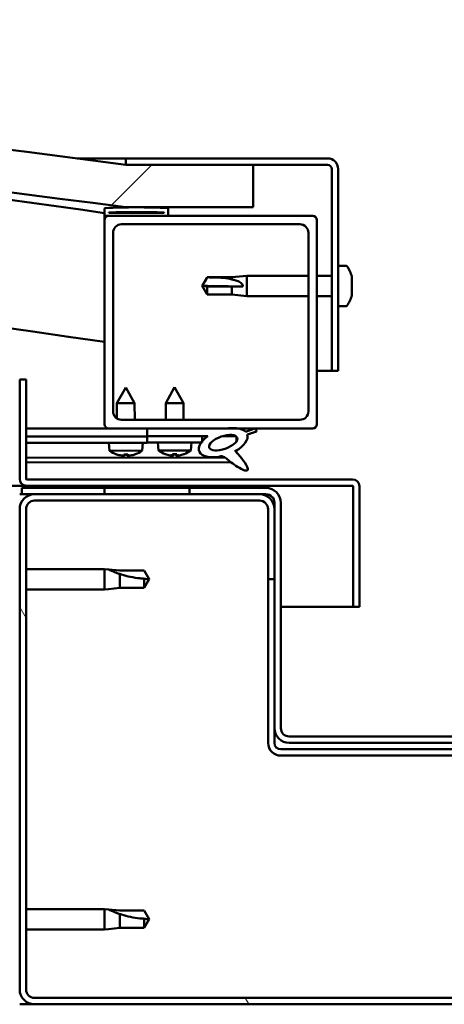
# Model space of a CAD drawing. Units: millimetres. Extents: x -6096 to 24410, y 3077 to 8837.
# Drawn here: x -4783 to -4683, y 7398 to 7630 of the extents above; entities that cross this region are included whole.
import ezdxf

# ---------------------------------------------------------------- set-up
doc = ezdxf.new("R2010")
doc.units = ezdxf.units.MM
doc.header["$LTSCALE"] = 25
doc.layers.add('Hatch (ISO)', color=7, linetype='Continuous', lineweight=18)
doc.layers.add('Visible (ISO)', color=7, linetype='Continuous', lineweight=50)
pattern_1 = [(120.0002, (0, 0), (-68.74064, -39.6877), [])]
pattern_2 = [(135.0002, (0, 0), (-56.1264, -56.1268), [])]
pattern_3 = [(45, (0, 0), (-56.1266, 56.1266), [])]

msp = doc.modelspace()

# ---------------------------------------------------------------- hatches: boundary and pattern name
at = {"layer": 'Hatch (ISO)'}
h = msp.add_hatch(dxfattribs=at)
h.set_pattern_fill('ANSI31', color=256, scale=635, style=0)
h.set_pattern_definition(pattern_3)
edge = h.paths.add_edge_path()
edge.add_line((-4758.43, 7585.54), (-4728.43, 7585.54))
edge.add_line((-4728.43, 7585.54), (-4728.43, 7595.54))
edge.add_line((-4728.43, 7595.54), (-4758.43, 7595.54))
edge.add_ellipse((-5258.43, 3824.16), major_axis=(500, 3771.38), ratio=1, start_angle=0, end_angle=15.10418)
edge.add_line((-5758.43, 7595.54), (-5788.43, 7595.54))
edge.add_line((-5788.43, 7595.54), (-5788.43, 7585.54))
edge.add_line((-5788.43, 7585.54), (-5758.43, 7585.54))
edge.add_ellipse((-5258.43, 3814.16), major_axis=(-500, 3771.38), ratio=1, start_angle=344.89582, end_angle=360, ccw=False)
h = msp.add_hatch(dxfattribs=at)
h.set_pattern_fill('ANSI31', color=256, scale=635, angle=-15, style=0)
h.set_pattern_definition([(30, (0, 0), (-39.6875, 68.74075), [])])
edge = h.paths.add_edge_path()
edge.add_line((-4710.93, 7597.04), (-4758.43, 7597.04))
edge.add_line((-4758.43, 7597.04), (-4758.43, 7595.54))
edge.add_line((-4758.43, 7595.54), (-4728.43, 7595.54))
edge.add_line((-4728.43, 7595.54), (-4710.93, 7595.54))
edge.add_ellipse((-4710.93, 7594.54), major_axis=(0, 1), ratio=1, start_angle=270, end_angle=360, ccw=False)
edge.add_line((-4709.93, 7594.54), (-4709.93, 7547.04))
edge.add_line((-4709.93, 7547.04), (-4708.43, 7547.04))
edge.add_line((-4708.43, 7547.04), (-4708.43, 7594.54))
edge.add_ellipse((-4710.93, 7594.54), major_axis=(2.5, 0), ratio=1, start_angle=0, end_angle=90)
h = msp.add_hatch(dxfattribs=at)
h.set_pattern_fill('ANSI31', color=256, scale=635, angle=90.0002, style=0)
h.set_pattern_definition(pattern_2)
edge = h.paths.add_edge_path()
edge.add_line((-4763.33, 7583.54), (-4762.43, 7583.54))
edge.add_line((-4762.43, 7583.54), (-4748.53, 7583.54))
edge.add_ellipse((-4748.53, 7583.64), major_axis=(0, -0.1), ratio=1, start_angle=0, end_angle=90)
edge.add_line((-4748.43, 7583.64), (-4748.43, 7585.24))
edge.add_ellipse((-4748.53, 7585.24), major_axis=(0.1, 0), ratio=1, start_angle=0, end_angle=86.9836)
edge.add_ellipse((-4755.93, 7444.81), major_axis=(7.41, 140.53), ratio=1, start_angle=0, end_angle=6.0328)
edge.add_ellipse((-4763.33, 7585.24), major_axis=(-0.0053, 0.0999), ratio=1, start_angle=0, end_angle=86.9836)
edge.add_line((-4763.43, 7585.24), (-4763.43, 7583.64))
edge.add_ellipse((-4763.33, 7583.64), major_axis=(-0.1, 0), ratio=1, start_angle=0, end_angle=90)
edge = h.paths.add_edge_path(flags=0)
edge.add_line((-4762.43, 7584.22), (-4762.43, 7584.32))
edge.add_ellipse((-4755.93, 7373.12), major_axis=(-6.5, 211.2), ratio=1, start_angle=356.4744, end_angle=360, ccw=False)
edge.add_line((-4749.43, 7584.32), (-4749.43, 7584.22))
edge.add_line((-4749.43, 7584.22), (-4762.43, 7584.22))
edge = h.paths.add_edge_path()
edge.add_ellipse((-5760.93, 7444.81), major_axis=(7.41, 140.53), ratio=1, start_angle=0, end_angle=6.0328)
edge.add_ellipse((-5768.33, 7585.24), major_axis=(-0.0053, 0.0999), ratio=1, start_angle=0, end_angle=86.9836)
edge.add_line((-5768.43, 7585.24), (-5768.43, 7583.64))
edge.add_ellipse((-5768.33, 7583.64), major_axis=(-0.1, 0), ratio=1, start_angle=0, end_angle=90)
edge.add_line((-5768.33, 7583.54), (-5754.43, 7583.54))
edge.add_line((-5754.43, 7583.54), (-5753.53, 7583.54))
edge.add_ellipse((-5753.53, 7583.64), major_axis=(0, -0.1), ratio=1, start_angle=0, end_angle=90)
edge.add_line((-5753.43, 7583.64), (-5753.43, 7585.24))
edge.add_ellipse((-5753.53, 7585.24), major_axis=(0.1, 0), ratio=1, start_angle=0, end_angle=86.9836)
edge = h.paths.add_edge_path(flags=0)
edge.add_ellipse((-5760.93, 7373.12), major_axis=(-6.5, 211.2), ratio=1, start_angle=356.4744, end_angle=360)
edge.add_line((-5767.43, 7584.32), (-5767.43, 7584.22))
edge.add_line((-5767.43, 7584.22), (-5754.43, 7584.22))
edge.add_line((-5754.43, 7584.22), (-5754.43, 7584.32))
h = msp.add_hatch(dxfattribs=at)
h.set_pattern_fill('ANSI31', color=256, scale=635, style=0)
h.set_pattern_definition(pattern_3)
edge = h.paths.add_edge_path()
edge.add_line((-4762.43, 7533.54), (-4753.43, 7533.54))
edge.add_line((-4753.43, 7533.54), (-4734.21, 7533.54))
edge.add_line((-4734.21, 7533.54), (-4732.05, 7533.54))
edge.add_line((-4732.05, 7533.54), (-4714.43, 7533.54))
edge.add_ellipse((-4714.43, 7534.54), major_axis=(0, -1), ratio=1, start_angle=0, end_angle=90)
edge.add_line((-4713.43, 7534.54), (-4713.43, 7582.54))
edge.add_ellipse((-4714.43, 7582.54), major_axis=(1, 0), ratio=1, start_angle=0, end_angle=90)
edge.add_line((-4714.43, 7583.54), (-4748.53, 7583.54))
edge.add_line((-4748.53, 7583.54), (-4762.43, 7583.54))
edge.add_ellipse((-4762.43, 7582.54), major_axis=(0, 1), ratio=1, start_angle=0, end_angle=90)
edge.add_line((-4763.43, 7582.54), (-4763.43, 7534.54))
edge.add_ellipse((-4762.43, 7534.54), major_axis=(-1, 0), ratio=1, start_angle=0, end_angle=90)
edge = h.paths.add_edge_path(flags=0)
edge.add_line((-4759.43, 7581.54), (-4717.43, 7581.54))
edge.add_ellipse((-4717.43, 7579.54), major_axis=(0, 2), ratio=1, start_angle=270, end_angle=360, ccw=False)
edge.add_line((-4715.43, 7579.54), (-4715.43, 7537.54))
edge.add_ellipse((-4717.43, 7537.54), major_axis=(2, 0), ratio=1, start_angle=270, end_angle=360, ccw=False)
edge.add_line((-4717.43, 7535.54), (-4759.43, 7535.54))
edge.add_ellipse((-4759.43, 7537.54), major_axis=(0, -2), ratio=1, start_angle=270, end_angle=360, ccw=False)
edge.add_line((-4761.43, 7537.54), (-4761.43, 7579.54))
edge.add_ellipse((-4759.43, 7579.54), major_axis=(-2, 0), ratio=1, start_angle=270, end_angle=360, ccw=False)
h = msp.add_hatch(dxfattribs=at)
h.set_pattern_fill('ANSI31', color=256, scale=635, angle=75.0002, style=0)
h.set_pattern_definition(pattern_1)
edge = h.paths.add_edge_path()
edge.add_line((-4753.43, 7533.54), (-4753.43, 7531.69))
edge.add_line((-4753.43, 7531.69), (-4740.43, 7531.69))
edge.add_line((-4740.43, 7531.69), (-4739.11, 7531.69))
edge.add_ellipse((-4735.5, 7530.17), major_axis=(-5.67, -1.96), ratio=0.5, start_angle=299.1758, end_angle=319.2019)
edge.add_ellipse((-4735.5, 7530.17), major_axis=(-5.67, -1.96), ratio=0.5, start_angle=319.2019, end_angle=325.0254)
edge.add_ellipse((-4735.5, 7530.17), major_axis=(-5.67, -1.96), ratio=0.5, start_angle=325.0254, end_angle=429.9519)
edge.add_spline(control_points=[(-4736.52, 7526.83), (-4736.34, 7526.92), (-4736.18, 7526.98), (-4735.89, 7527.01), (-4735.76, 7526.99), (-4735.36, 7526.87), (-4735.08, 7526.69), (-4734.11, 7525.94), (-4733.21, 7525.16), (-4731.53, 7524.11), (-4731.02, 7523.86), (-4730.48, 7523.67), (-4730.3, 7523.62), (-4730.07, 7523.61), (-4730, 7523.61), (-4729.9, 7523.63), (-4729.86, 7523.64), (-4729.8, 7523.68), (-4729.78, 7523.7), (-4729.73, 7523.76), (-4729.72, 7523.79), (-4729.7, 7523.89), (-4729.7, 7523.95), (-4729.72, 7524.16), (-4729.79, 7524.35), (-4730.13, 7525.1), (-4730.69, 7525.86), (-4731.74, 7527.19), (-4732.33, 7527.86), (-4732.62, 7528.2), (-4732.66, 7528.25), (-4732.68, 7528.28), (-4732.68, 7528.29), (-4732.68, 7528.29), (-4732.68, 7528.29), (-4732.68, 7528.3), (-4732.68, 7528.3), (-4732.68, 7528.3), (-4732.68, 7528.3), (-4732.68, 7528.3), (-4732.68, 7528.3), (-4732.68, 7528.3), (-4732.68, 7528.3), (-4732.68, 7528.3), (-4732.68, 7528.3), (-4732.68, 7528.3), (-4732.68, 7528.3), (-4732.67, 7528.29), (-4732.66, 7528.29), (-4732.63, 7528.26), (-4732.59, 7528.23), (-4732.57, 7528.21)], knot_values=[-0.539993, -0.539993, -0.539993, -0.539993, -0.50918, -0.50918, -0.482379, -0.482379, -0.427255, -0.427255, -0.331407, -0.331407, -0.278306, -0.278306, -0.257629, -0.257629, -0.249009, -0.249009, -0.243975, -0.243975, -0.239749, -0.239749, -0.23493, -0.23493, -0.22737, -0.22737, -0.207049, -0.207049, -0.134011, -0.134011, -0.040757, -0.040757, -0.023088, -0.023088, -0.019316, -0.019316, -0.018103, -0.018103, -0.01761, -0.01761, -0.017331, -0.017331, -0.017101, -0.017101, -0.01684, -0.01684, -0.016433, -0.016433, -0.015391, -0.015391, -0.010917, -0.010917, 0, 0, 0, 0], degree=3, periodic=0)
edge.add_ellipse((-4735.5, 7530.17), major_axis=(-5.67, -1.96), ratio=0.5, start_angle=110.7942, end_angle=179.3318)
edge.add_line((-4729.81, 7532.09), (-4727.67, 7532.83))
edge.add_spline(control_points=[(-4727.67, 7532.83), (-4727.66, 7532.9), (-4727.67, 7532.96), (-4727.71, 7533.09), (-4727.74, 7533.15), (-4727.86, 7533.31), (-4727.97, 7533.4), (-4728.08, 7533.47)], knot_values=[-0.079683, -0.079683, -0.079683, -0.079683, -0.060015, -0.060015, -0.039808, -0.039808, 0, 0, 0, 0], degree=3, periodic=0)
edge.add_line((-4728.08, 7533.47), (-4730.23, 7532.75))
edge.add_ellipse((-4735.5, 7530.17), major_axis=(-5.67, -1.96), ratio=0.5, start_angle=194.0585, end_angle=223.4724)
edge.add_ellipse((-4735.5, 7530.17), major_axis=(-5.67, -1.96), ratio=0.5, start_angle=223.4724, end_angle=247.3218)
edge.add_line((-4734.21, 7533.54), (-4753.43, 7533.54))
edge = h.paths.add_edge_path(flags=0)
edge.add_ellipse((-4735.5, 7530.17), major_axis=(3.31, 1.14), ratio=0.428571, start_angle=0, end_angle=360)
h = msp.add_hatch(dxfattribs=at)
h.set_pattern_fill('ANSI31', color=256, scale=635, angle=105.0002, style=0)
h.set_pattern_definition([(150.0002, (0, 0), (-39.6872, -68.74094), [])])
h.paths.add_polyline_path([(-4753.43, 7531.69), (-4753.43, 7530.19), (-4740.7, 7530.19), (-4740.43, 7530.19), (-4740.43, 7530.54), (-4740.43, 7531.69)])
h = msp.add_hatch(dxfattribs=at)
h.set_pattern_fill('ANSI31', color=256, scale=635, angle=15, style=0)
h.set_pattern_definition([(60, (0, 0), (-68.74075, 39.6875), [])])
h.paths.add_polyline_path([(-5753.43, 7518.04), (-5753.43, 7520.04), (-5773.43, 7520.04), (-5773.43, 7518.04)])
h.paths.add_polyline_path([(-4743.43, 7518.04), (-4743.43, 7519.54), (-4743.43, 7520.04), (-4763.43, 7520.04), (-4763.43, 7519.54), (-4763.43, 7518.04)])
h = msp.add_hatch(dxfattribs=at)
h.set_pattern_fill('ANSI31', color=256, scale=635, angle=90.0002, style=0)
h.set_pattern_definition(pattern_2)
edge = h.paths.add_edge_path()
edge.add_ellipse((-4725.43, 7516.04), major_axis=(0, 2), ratio=1, start_angle=270, end_angle=360)
edge.add_line((-4725.43, 7518.04), (-4726.93, 7518.04))
edge.add_line((-4726.93, 7518.04), (-4743.43, 7518.04))
edge.add_line((-4743.43, 7518.04), (-4763.43, 7518.04))
edge.add_line((-4763.43, 7518.04), (-4779.93, 7518.04))
edge.add_line((-4779.93, 7518.04), (-4782.93, 7518.04))
edge.add_line((-4782.93, 7518.04), (-4782.93, 7519.54))
edge.add_line((-4782.93, 7519.54), (-4763.43, 7519.54))
edge.add_line((-4763.43, 7519.54), (-4743.43, 7519.54))
edge.add_line((-4743.43, 7519.54), (-4725.43, 7519.54))
edge.add_ellipse((-4725.43, 7516.04), major_axis=(3.5, 0), ratio=1, start_angle=0, end_angle=90, ccw=False)
edge.add_line((-4721.93, 7516.04), (-4721.93, 7463.04))
edge.add_ellipse((-4719.93, 7463.04), major_axis=(0, -2), ratio=1, start_angle=270, end_angle=360)
edge.add_line((-4719.93, 7461.04), (-4646.93, 7461.04))
edge.add_ellipse((-4646.93, 7463.04), major_axis=(2, 0), ratio=1, start_angle=270, end_angle=360)
edge.add_line((-4644.93, 7463.04), (-4644.93, 7516.04))
edge.add_ellipse((-4641.43, 7516.04), major_axis=(0, 3.5), ratio=1, start_angle=0, end_angle=90, ccw=False)
edge.add_line((-4641.43, 7519.54), (-4623.43, 7519.54))
edge.add_line((-4623.43, 7519.54), (-4603.43, 7519.54))
edge.add_line((-4603.43, 7519.54), (-4583.93, 7519.54))
edge.add_line((-4583.93, 7519.54), (-4583.93, 7518.04))
edge.add_line((-4583.93, 7518.04), (-4586.93, 7518.04))
edge.add_line((-4586.93, 7518.04), (-4603.43, 7518.04))
edge.add_line((-4603.43, 7518.04), (-4623.43, 7518.04))
edge.add_line((-4623.43, 7518.04), (-4639.93, 7518.04))
edge.add_line((-4639.93, 7518.04), (-4641.43, 7518.04))
edge.add_ellipse((-4641.43, 7516.04), major_axis=(-2, 0), ratio=1, start_angle=270, end_angle=360)
edge.add_line((-4643.43, 7516.04), (-4643.43, 7514.54))
edge.add_line((-4643.43, 7514.54), (-4643.43, 7498.04))
edge.add_line((-4643.43, 7498.04), (-4643.43, 7463.04))
edge.add_ellipse((-4646.93, 7463.04), major_axis=(0, -3.5), ratio=1, start_angle=0, end_angle=90, ccw=False)
edge.add_line((-4646.93, 7459.54), (-4719.93, 7459.54))
edge.add_ellipse((-4719.93, 7463.04), major_axis=(-3.5, 0), ratio=1, start_angle=0, end_angle=90, ccw=False)
edge.add_line((-4723.43, 7463.04), (-4723.43, 7498.04))
edge.add_line((-4723.43, 7498.04), (-4723.43, 7514.54))
edge.add_line((-4723.43, 7514.54), (-4723.43, 7516.04))
h = msp.add_hatch(dxfattribs=at)
h.set_pattern_fill('ANSI31', color=256, scale=635, angle=75.0002, style=0)
h.set_pattern_definition(pattern_1)
edge = h.paths.add_edge_path()
edge.add_ellipse((-4779.93, 7401.54), major_axis=(-3.5, 0), ratio=1, start_angle=0, end_angle=90)
edge.add_line((-4779.93, 7398.04), (-4586.93, 7398.04))
edge.add_ellipse((-4586.93, 7401.54), major_axis=(0, -3.5), ratio=1, start_angle=0, end_angle=90)
edge.add_line((-4583.43, 7401.54), (-4583.43, 7514.54))
edge.add_ellipse((-4586.93, 7514.54), major_axis=(3.5, 0), ratio=1, start_angle=0, end_angle=90)
edge.add_line((-4586.93, 7518.04), (-4603.43, 7518.04))
edge.add_line((-4603.43, 7518.04), (-4623.43, 7518.04))
edge.add_line((-4623.43, 7518.04), (-4639.93, 7518.04))
edge.add_ellipse((-4639.93, 7514.54), major_axis=(0, 3.5), ratio=1, start_angle=0, end_angle=90)
edge.add_line((-4643.43, 7514.54), (-4643.43, 7498.04))
edge.add_line((-4643.43, 7498.04), (-4641.93, 7498.04))
edge.add_line((-4641.93, 7498.04), (-4641.93, 7514.54))
edge.add_ellipse((-4639.93, 7514.54), major_axis=(-2, 0), ratio=1, start_angle=270, end_angle=360, ccw=False)
edge.add_line((-4639.93, 7516.54), (-4586.93, 7516.54))
edge.add_ellipse((-4586.93, 7514.54), major_axis=(0, 2), ratio=1, start_angle=270, end_angle=360, ccw=False)
edge.add_line((-4584.93, 7514.54), (-4584.93, 7401.54))
edge.add_ellipse((-4586.93, 7401.54), major_axis=(2, 0), ratio=1, start_angle=270, end_angle=360, ccw=False)
edge.add_line((-4586.93, 7399.54), (-4779.93, 7399.54))
edge.add_ellipse((-4779.93, 7401.54), major_axis=(0, -2), ratio=1, start_angle=270, end_angle=360, ccw=False)
edge.add_line((-4781.93, 7401.54), (-4781.93, 7514.54))
edge.add_ellipse((-4779.93, 7514.54), major_axis=(-2, 0), ratio=1, start_angle=270, end_angle=360, ccw=False)
edge.add_line((-4779.93, 7516.54), (-4726.93, 7516.54))
edge.add_ellipse((-4726.93, 7514.54), major_axis=(0, 2), ratio=1, start_angle=270, end_angle=360, ccw=False)
edge.add_line((-4724.93, 7514.54), (-4724.93, 7498.04))
edge.add_line((-4724.93, 7498.04), (-4723.43, 7498.04))
edge.add_line((-4723.43, 7498.04), (-4723.43, 7514.54))
edge.add_ellipse((-4726.93, 7514.54), major_axis=(3.5, 0), ratio=1, start_angle=0, end_angle=90)
edge.add_line((-4726.93, 7518.04), (-4743.43, 7518.04))
edge.add_line((-4743.43, 7518.04), (-4763.43, 7518.04))
edge.add_line((-4763.43, 7518.04), (-4779.93, 7518.04))
edge.add_ellipse((-4779.93, 7514.54), major_axis=(0, 3.5), ratio=1, start_angle=0, end_angle=90)
edge.add_line((-4783.43, 7514.54), (-4783.43, 7401.54))

# ---------------------------------------------------------------- linework, layer by layer
at = {"layer": 'Visible (ISO)'}
for p, q in [((-4769.88, 7597.04), (-4758.43, 7597.04)), ((-4710.93, 7597.04), (-4758.43, 7597.04)), ((-4758.43, 7597.04), (-4758.43, 7595.54)), ((-4758.43, 7595.54), (-4710.93, 7595.54)), ((-4728.43, 7595.54), (-4758.43, 7595.54)), ((-4728.43, 7585.54), (-4728.43, 7595.54)), ((-4709.93, 7594.54), (-4709.93, 7547.04)), ((-4708.43, 7547.04), (-4708.43, 7594.54)), ((-4763.43, 7585.24), (-4763.43, 7583.64)), ((-4762.43, 7584.22), (-4762.43, 7584.32)), ((-4749.43, 7584.32), (-4762.43, 7584.32)), ((-4749.43, 7584.22), (-4762.43, 7584.22)), ((-4758.43, 7585.54), (-4728.43, 7585.54)), ((-4749.43, 7584.32), (-4749.43, 7584.22)), ((-4748.43, 7583.64), (-4748.43, 7585.24)), ((-4763.43, 7582.54), (-4763.43, 7583.64)), ((-4763.33, 7583.54), (-4763.43, 7583.54)), ((-4763.43, 7582.54), (-4763.43, 7534.54)), ((-4763.33, 7583.54), (-4748.53, 7583.54)), ((-4714.43, 7583.54), (-4762.43, 7583.54)), ((-4713.43, 7534.54), (-4713.43, 7582.54)), ((-4761.43, 7537.54), (-4761.43, 7579.54)), ((-4759.43, 7581.54), (-4717.43, 7581.54)), ((-4715.43, 7579.54), (-4715.43, 7537.54)), ((-4706.54, 7571.79), (-4708.43, 7571.79)), ((-4740.43, 7567.04), (-4739.24, 7569.09)), ((-4739.24, 7569.09), (-4739.24, 7569.07)), ((-4733.5, 7569.09), (-4739.24, 7569.09)), ((-4733.5, 7569.09), (-4729.93, 7569.44)), ((-4733.5, 7569.09), (-4733.5, 7568.58)), ((-4729.93, 7569.44), (-4729.93, 7564.64)), ((-4715.43, 7569.44), (-4729.93, 7569.44)), ((-4709.93, 7569.44), (-4713.43, 7569.44)), ((-4705.19, 7569.24), (-4705.19, 7568.98)), ((-4705.19, 7568.86), (-4705.19, 7568.98)), ((-4705.19, 7568.86), (-4705.19, 7568.74)), ((-4705.19, 7568.74), (-4705.19, 7567.11)), ((-4739.24, 7566.9), (-4740.43, 7567.04)), ((-4740.43, 7567.04), (-4739.24, 7564.99)), ((-4733.5, 7566.9), (-4739.24, 7566.9)), ((-4739.24, 7566.9), (-4739.24, 7564.99)), ((-4730.85, 7566.89), (-4733.5, 7566.9)), ((-4733.5, 7566.9), (-4733.5, 7564.99)), ((-4705.19, 7566.72), (-4705.19, 7566.97)), ((-4705.19, 7566.72), (-4705.19, 7566.68)), ((-4705.19, 7566.68), (-4705.19, 7565.16)), ((-4733.5, 7564.99), (-4739.24, 7564.99)), ((-4733.5, 7564.99), (-4729.93, 7564.64)), ((-4715.43, 7564.64), (-4729.93, 7564.64)), ((-4709.93, 7564.64), (-4713.43, 7564.64)), ((-4705.19, 7565.16), (-4705.19, 7565.14)), ((-4705.19, 7564.97), (-4705.19, 7565.14)), ((-4705.19, 7564.97), (-4705.19, 7564.83)), ((-4706.54, 7562.29), (-4708.43, 7562.29)), ((-4709.93, 7547.04), (-4713.43, 7547.04)), ((-4709.93, 7547.04), (-4708.43, 7547.04)), ((-4781.93, 7545.04), (-4783.43, 7545.04)), ((-4783.43, 7545.04), (-4783.43, 7521.64)), ((-4781.93, 7521.64), (-4781.93, 7545.04)), ((-4758.45, 7543.14), (-4760.55, 7539.43)), ((-4758.45, 7543.14), (-4756.35, 7539.44)), ((-4746.93, 7543.19), (-4749.03, 7539.49)), ((-4746.93, 7543.19), (-4744.83, 7539.49)), ((-4756.35, 7539.44), (-4760.55, 7539.43)), ((-4760.54, 7535.87), (-4760.55, 7539.43)), ((-4756.34, 7535.54), (-4756.35, 7539.44)), ((-4744.83, 7539.49), (-4749.03, 7539.49)), ((-4749.03, 7535.54), (-4749.03, 7539.49)), ((-4744.83, 7535.54), (-4744.83, 7539.49)), ((-4717.43, 7535.54), (-4759.43, 7535.54)), ((-4762.43, 7533.54), (-4781.93, 7533.54)), ((-4781.93, 7533.51), (-4770.7, 7533.54)), ((-4781.93, 7533.44), (-4753.43, 7533.5)), ((-4762.43, 7533.54), (-4714.43, 7533.54)), ((-4760.53, 7533.48), (-4760.54, 7533.54)), ((-4756.34, 7533.49), (-4756.34, 7533.54)), ((-4753.43, 7533.54), (-4753.43, 7531.69)), ((-4734.21, 7533.54), (-4753.43, 7533.54)), ((-4728.08, 7533.47), (-4730.23, 7532.75)), ((-4781.93, 7531.59), (-4753.43, 7531.65)), ((-4781.93, 7531.59), (-4753.43, 7531.65)), ((-4753.43, 7531.69), (-4739.11, 7531.69)), ((-4753.43, 7531.69), (-4753.43, 7530.19)), ((-4740.43, 7531.69), (-4753.43, 7531.69)), ((-4753.43, 7531.65), (-4753.43, 7530.15)), ((-4740.43, 7530.19), (-4740.43, 7531.69)), ((-4740.43, 7531.67), (-4739.13, 7531.67)), ((-4735.68, 7531.68), (-4732.5, 7531.69)), ((-4732.36, 7531.58), (-4732.36, 7530.48)), ((-4729.81, 7532.09), (-4727.67, 7532.83)), ((-4781.93, 7530.09), (-4753.43, 7530.15)), ((-4762.26, 7528.28), (-4762.43, 7530.13)), ((-4754.59, 7528.3), (-4754.43, 7530.15)), ((-4753.43, 7530.19), (-4740.43, 7530.19)), ((-4750.77, 7528.34), (-4750.93, 7530.19)), ((-4743.09, 7528.34), (-4742.93, 7530.19)), ((-4781.93, 7526.62), (-4735.14, 7526.71)), ((-4754.59, 7528.3), (-4762.26, 7528.28)), ((-4760.56, 7527.41), (-4760.55, 7527.41)), ((-4759.13, 7527.1), (-4759.13, 7527.12)), ((-4758.9, 7527.41), (-4757.95, 7527.41)), ((-4758.73, 7527.12), (-4758.7, 7527.41)), ((-4758.12, 7527.12), (-4758.15, 7527.41)), ((-4757.71, 7527.11), (-4757.71, 7527.13)), ((-4756.3, 7527.42), (-4756.28, 7527.42)), ((-4743.09, 7528.34), (-4750.77, 7528.34)), ((-4749.07, 7527.46), (-4749.05, 7527.46)), ((-4747.64, 7527.15), (-4747.64, 7527.17)), ((-4747.4, 7527.46), (-4746.46, 7527.46)), ((-4747.23, 7527.17), (-4747.21, 7527.46)), ((-4746.63, 7527.17), (-4746.65, 7527.46)), ((-4746.22, 7527.15), (-4746.22, 7527.17)), ((-4744.81, 7527.46), (-4744.79, 7527.46)), ((-4732.35, 7528.33), (-4732.35, 7527.89)), ((-4781.93, 7525.51), (-4733.7, 7525.6)), ((-4705.03, 7521.54), (-4781.83, 7521.54)), ((-4781.83, 7520.04), (-5334.22, 7520.04)), ((-4725.43, 7519.54), (-4782.93, 7519.54)), ((-4782.93, 7519.54), (-4782.93, 7518.04)), ((-4781.83, 7520.04), (-4705.03, 7520.04)), ((-4743.43, 7520.04), (-4763.43, 7520.04)), ((-4763.43, 7520.04), (-4763.43, 7518.04)), ((-4743.43, 7518.04), (-4743.43, 7520.04)), ((-4704.93, 7519.94), (-4704.93, 7491.54)), ((-4703.43, 7520.04), (-4703.43, 7519.94)), ((-4703.43, 7520.04), (-4703.43, 7520.04)), ((-4703.43, 7491.54), (-4703.43, 7519.94)), ((-4782.93, 7518.04), (-4783.43, 7518.04)), ((-4782.93, 7518.04), (-4725.43, 7518.04)), ((-4726.93, 7518.04), (-4779.93, 7518.04)), ((-4763.43, 7518.04), (-4743.43, 7518.04)), ((-4783.43, 7514.54), (-4783.43, 7401.54)), ((-4781.93, 7401.54), (-4781.93, 7514.54)), ((-4779.93, 7516.54), (-4726.93, 7516.54)), ((-4724.93, 7514.54), (-4724.93, 7498.04)), ((-4723.43, 7516.04), (-4723.43, 7463.04)), ((-4723.43, 7498.04), (-4723.43, 7514.54)), ((-4721.93, 7463.04), (-4721.93, 7516.04)), ((-4781.93, 7500.44), (-4763.43, 7500.44)), ((-4763.43, 7495.64), (-4763.43, 7500.44)), ((-4762.5, 7500.35), (-4763.43, 7500.44)), ((-4762.5, 7500.35), (-4759.86, 7500.09)), ((-4759.86, 7500.09), (-4754.11, 7500.09)), ((-4759.86, 7495.99), (-4759.86, 7499.28)), ((-4754.11, 7500.09), (-4752.93, 7498.04)), ((-4762.5, 7495.73), (-4759.86, 7495.99)), ((-4759.86, 7495.99), (-4754.11, 7495.99)), ((-4754.11, 7495.99), (-4754.11, 7498.17)), ((-4754.11, 7495.99), (-4752.93, 7498.04)), ((-4724.93, 7498.04), (-4723.43, 7498.04)), ((-4724.93, 7498.04), (-4724.93, 7459.54)), ((-4781.93, 7495.64), (-4763.43, 7495.64)), ((-4762.5, 7495.73), (-4763.43, 7495.64)), ((-4704.93, 7491.54), (-4721.93, 7491.54)), ((-4704.93, 7491.54), (-4703.43, 7491.54)), ((-4723.43, 7463.04), (-4723.43, 7459.54)), ((-4646.93, 7461.04), (-4719.93, 7461.04)), ((-4719.93, 7459.54), (-4646.93, 7459.54)), ((-4644.93, 7458.04), (-4721.93, 7458.04)), ((-4721.93, 7456.54), (-4644.93, 7456.54)), ((-4781.93, 7420.44), (-4763.43, 7420.44)), ((-4763.43, 7415.64), (-4763.43, 7420.44)), ((-4762.5, 7420.35), (-4763.43, 7420.44)), ((-4762.5, 7420.35), (-4759.86, 7420.09)), ((-4759.86, 7420.09), (-4754.11, 7420.09)), ((-4754.11, 7420.09), (-4752.93, 7418.04)), ((-4759.86, 7415.99), (-4759.86, 7419.28)), ((-4754.11, 7415.99), (-4754.11, 7418.17)), ((-4754.11, 7415.99), (-4752.93, 7418.04)), ((-4781.93, 7415.64), (-4763.43, 7415.64)), ((-4762.5, 7415.73), (-4763.43, 7415.64)), ((-4762.5, 7415.73), (-4759.86, 7415.99)), ((-4759.86, 7415.99), (-4754.11, 7415.99)), ((-4586.93, 7399.54), (-4779.93, 7399.54)), ((-4779.93, 7398.04), (-4783.43, 7398.04)), ((-4779.93, 7398.04), (-4586.93, 7398.04))]:
    msp.add_line(p, q, dxfattribs=at)
for centre, radius, start, end in [((-5258.43, 3824.16), 3804.38, 82.44791, 97.55209), ((-5258.43, 3814.16), 3804.38, 82.44791, 97.55209), ((-5258.43, 4168.73), 3451.13, 81.75354, 84.81546), ((-4710.93, 7594.54), 2.5, 0, 90), ((-4710.93, 7594.54), 1, 0, 90), ((-5258.43, 4168.73), 3421.13, 81.68072, 90.84365), ((-4763.33, 7585.24), 0.1, 93.0164, 180), ((-4755.93, 7444.81), 140.73, 86.9836, 93.0164), ((-4755.93, 7373.12), 211.3, 88.2372, 91.7628), ((-4748.53, 7585.24), 0.1, 0, 86.9836), ((-4763.33, 7583.64), 0.1, 180, 270), ((-4762.43, 7582.54), 1, 90, 180), ((-4748.53, 7583.64), 0.1, 270, 0), ((-4714.43, 7582.54), 1, 0, 90), ((-4759.43, 7579.54), 2, 90, 180), ((-4717.43, 7579.54), 2, 0, 90), ((-4706.54, 7571.59), 0.2, 35.6853, 90), ((-4712.88, 7567.04), 8, 16.0077, 35.6853), ((-4712.88, 7567.04), 8, 324.3147, 343.9923), ((-4706.54, 7562.49), 0.2, 270, 324.3147), ((-4759.43, 7537.54), 2, 180, 270), ((-4717.43, 7537.54), 2, 270, 0), ((-4762.43, 7534.54), 1, 180, 270), ((-4714.43, 7534.54), 1, 270, 0), ((-4758.44, 7533.54), 6.5, 233.9155, 250.2296), ((-4760.56, 7527.61), 0.206, 250.2296, 270.1111), ((-4756.28, 7527.62), 0.206, 270.1111, 289.9927), ((-4758.44, 7533.54), 6.5, 289.9927, 306.3068), ((-4746.93, 7533.59), 6.5, 233.8044, 250.1185), ((-4749.07, 7527.67), 0.206, 250.1185, 270), ((-4744.79, 7527.67), 0.206, 270, 289.8815), ((-4746.93, 7533.59), 6.5, 289.8815, 306.1956), ((-4781.83, 7521.64), 1.6, 180, 270), ((-4781.83, 7521.64), 0.1, 180, 270), ((-4705.03, 7519.94), 1.6, 0, 90), ((-4725.43, 7516.04), 3.5, 0, 90), ((-4705.03, 7519.94), 0.1, 0, 90), ((-4779.93, 7514.54), 3.5, 90, 180), ((-4726.93, 7514.54), 3.5, 0, 90), ((-4725.43, 7516.04), 2, 0, 90), ((-4779.93, 7514.54), 2, 90, 180), ((-4726.93, 7514.54), 2, 0, 90), ((-4719.93, 7463.04), 3.5, 180, 270), ((-4719.93, 7463.04), 2, 180, 270), ((-4721.93, 7459.54), 3, 180, 270), ((-4721.93, 7459.54), 1.5, 180, 270), ((-4779.93, 7401.54), 3.5, 180, 270), ((-4779.93, 7401.54), 2, 180, 270)]:
    msp.add_arc(centre, radius, start, end, dxfattribs=at)
for centre, major_axis, ratio, start_param, end_param in [((-4740.43, 7565.67), (21, 0), 0.064863, 1.097432, 1.570796), ((-4735.5, 7530.17), (-5.67, -1.96), 0.5, 3.386959, 4.31658), ((-4735.5, 7530.17), (-5.67, -1.96), 0.5, 5.221602, 7.504076), ((-4735.5, 7530.17), (-5.67, -1.96), 0.5, 1.933724, 3.129931), ((-4758.52, 7533.5), (-2.83, 5.83), 0.979749, 2.351624, 2.529771), ((-4760.14, 7531.99), (3.84, -4.25), 0.664926, 5.510896, 5.582433), ((-4756.38, 7532), (-3.43, -4.58), 0.554863, 0.162804, 0.234341), ((-4759.39, 7526.78), (-0.224, -0.452), 0.299538, 2.511352, 2.574157), ((-4758, 7533.5), (-0.56, -6.46), 0.180266, 5.951633, 6.12978), ((-4758.87, 7533.5), (0.59, -6.46), 0.180266, 0.153405, 0.331552), ((-4756.72, 7532), (3.82, 4.26), 0.664926, 3.842345, 3.913882), ((-4760.48, 7531.99), (3.45, -4.57), 0.554863, 6.048844, 6.120382), ((-4757.45, 7526.78), (-0.226, 0.451), 0.299538, 0.567435, 0.630241), ((-4758.35, 7533.5), (-2.81, -5.84), 0.979749, 0.611822, 0.789969), ((-4747.01, 7533.55), (-2.82, 5.84), 0.979749, 2.351624, 2.529771), ((-4748.64, 7532.05), (3.83, -4.25), 0.664926, 5.510896, 5.582433), ((-4744.88, 7532.05), (-3.44, -4.58), 0.554863, 0.162804, 0.234341), ((-4747.9, 7526.83), (-0.225, -0.452), 0.299538, 2.511352, 2.574157), ((-4746.49, 7533.55), (-0.57, -6.46), 0.180266, 5.951633, 6.12978), ((-4747.37, 7533.55), (0.57, -6.46), 0.180266, 0.153405, 0.331552), ((-4745.22, 7532.05), (3.83, 4.25), 0.664926, 3.842345, 3.913882), ((-4748.98, 7532.05), (3.44, -4.58), 0.554863, 6.048844, 6.120382), ((-4745.96, 7526.83), (-0.225, 0.452), 0.299538, 0.567435, 0.630241), ((-4746.85, 7533.55), (-2.82, -5.84), 0.979749, 0.611822, 0.789969)]:
    msp.add_ellipse(centre, major_axis=major_axis, ratio=ratio, start_param=start_param, end_param=end_param, dxfattribs=at)
msp.add_ellipse((-4735.5, 7530.17), major_axis=(3.31, 1.14), ratio=0.428571, dxfattribs=at)
for points in [[(-4740.43, 7567.04), (-4740.04, 7567.7), (-4739.65, 7568.38), (-4739.24, 7569.07)], [(-4705.2, 7567.04), (-4705.19, 7567.01), (-4705.19, 7566.99), (-4705.19, 7566.97)], [(-4758.9, 7527.41), (-4758.9, 7527.41), (-4758.9, 7527.42), (-4758.91, 7527.42)], [(-4757.94, 7527.43), (-4757.94, 7527.42), (-4757.95, 7527.41), (-4757.95, 7527.41)], [(-4747.4, 7527.46), (-4747.4, 7527.46), (-4747.41, 7527.47), (-4747.41, 7527.48)], [(-4746.44, 7527.48), (-4746.45, 7527.47), (-4746.45, 7527.46), (-4746.46, 7527.46)], [(-4752.93, 7498.04), (-4753.31, 7498.04), (-4753.71, 7498.08), (-4754.11, 7498.17)], [(-4752.93, 7418.04), (-4753.31, 7418.04), (-4753.71, 7418.08), (-4754.11, 7418.17)]]:
    msp.add_open_spline(points, degree=3, dxfattribs=at)
for points, knots in [([(-4739.24, 7569.07), (-4738.91, 7569.07), (-4738.57, 7569.06), (-4737.49, 7569.04), (-4736.75, 7569.02), (-4735.29, 7568.91), (-4734.59, 7568.83), (-4733.78, 7568.65), (-4733.64, 7568.62), (-4733.5, 7568.58)], [1.0298299, 1.0298299, 1.0298299, 1.0298299, 1.1268672, 1.1268672, 1.3401618, 1.3401618, 1.5534565, 1.5534565, 1.5990374, 1.5990374, 1.5990374, 1.5990374]), ([(-4733.5, 7568.58), (-4733.24, 7568.54), (-4732.99, 7568.49), (-4732.41, 7568.34), (-4732.09, 7568.22), (-4731.51, 7567.92), (-4731.21, 7567.7), (-4730.98, 7567.36), (-4730.94, 7567.27), (-4730.87, 7567.08), (-4730.85, 7566.98), (-4730.85, 7566.89)], [0.9725494, 0.9725494, 0.9725494, 0.9725494, 1.0547969, 1.0547969, 1.1648244, 1.1648244, 1.2623094, 1.2623094, 1.290226, 1.290226, 1.3181426, 1.3181426, 1.3181426, 1.3181426]), ([(-4705.19, 7568.74), (-4705.19, 7568.79), (-4705.2, 7568.83), (-4705.2, 7568.9), (-4705.2, 7568.94), (-4705.2, 7568.97), (-4705.19, 7568.98), (-4705.19, 7568.98)], [0.17438702, 0.17438702, 0.17438702, 0.17438702, 0.18896797, 0.18896797, 0.20586323, 0.20586323, 0.21737851, 0.21737851, 0.21737851, 0.21737851]), ([(-4705.19, 7566.68), (-4705.19, 7566.72), (-4705.2, 7566.77), (-4705.2, 7566.88), (-4705.2, 7566.94), (-4705.2, 7567.03), (-4705.19, 7567.07), (-4705.19, 7567.11)], [0.17438702, 0.17438702, 0.17438702, 0.17438702, 0.18896797, 0.18896797, 0.20586323, 0.20586323, 0.21737852, 0.21737852, 0.21737852, 0.21737852]), ([(-4705.19, 7564.97), (-4705.19, 7564.97), (-4705.2, 7564.98), (-4705.2, 7565.01), (-4705.2, 7565.04), (-4705.2, 7565.1), (-4705.19, 7565.13), (-4705.19, 7565.16)], [0.17438702, 0.17438702, 0.17438702, 0.17438702, 0.18896797, 0.18896797, 0.20586323, 0.20586323, 0.21737852, 0.21737852, 0.21737852, 0.21737852]), ([(-4727.67, 7532.83), (-4727.66, 7532.9), (-4727.67, 7532.96), (-4727.71, 7533.09), (-4727.74, 7533.15), (-4727.86, 7533.31), (-4727.97, 7533.4), (-4728.08, 7533.47)], [-0.07968276, -0.07968276, -0.07968276, -0.07968276, -0.06001539, -0.06001539, -0.03980811, -0.03980811, 0, 0, 0, 0]), ([(-4759.13, 7527.1), (-4759.13, 7527.1), (-4759.13, 7527.1), (-4759.13, 7527.1), (-4759.14, 7527.1), (-4759.17, 7527.09), (-4759.19, 7527.09), (-4759.24, 7527.1), (-4759.28, 7527.1), (-4759.35, 7527.11), (-4759.39, 7527.11), (-4759.44, 7527.12), (-4759.46, 7527.13), (-4759.48, 7527.13)], [0.0217824, 0.0217824, 0.0217824, 0.0217824, 0.02240783, 0.02240783, 0.03336567, 0.03336567, 0.04432351, 0.04432351, 0.05536278, 0.05536278, 0.06640205, 0.06640205, 0.07177154, 0.07177154, 0.07177154, 0.07177154]), ([(-4758.73, 7527.13), (-4758.72, 7527.12), (-4758.72, 7527.12), (-4758.74, 7527.11), (-4758.76, 7527.1), (-4758.8, 7527.1), (-4758.83, 7527.1), (-4758.89, 7527.1), (-4758.93, 7527.1), (-4758.99, 7527.1), (-4759.01, 7527.1), (-4759.03, 7527.1)], [0, 0, 0, 0, 0.01116716, 0.01116716, 0.02233431, 0.02233431, 0.03329353, 0.03329353, 0.04425275, 0.04425275, 0.04996652, 0.04996652, 0.04996652, 0.04996652]), ([(-4757.82, 7527.11), (-4757.82, 7527.11), (-4757.82, 7527.11), (-4757.86, 7527.1), (-4757.9, 7527.1), (-4757.97, 7527.1), (-4758.01, 7527.1), (-4758.06, 7527.1), (-4758.08, 7527.1), (-4758.11, 7527.11), (-4758.12, 7527.12), (-4758.12, 7527.13), (-4758.12, 7527.13), (-4758.12, 7527.13)], [0.02178159, 0.02178159, 0.02178159, 0.02178159, 0.02232447, 0.02232447, 0.03332398, 0.03332398, 0.04432349, 0.04432349, 0.05536276, 0.05536276, 0.06640202, 0.06640202, 0.07177151, 0.07177151, 0.07177151, 0.07177151]), ([(-4757.37, 7527.13), (-4757.4, 7527.13), (-4757.44, 7527.12), (-4757.52, 7527.11), (-4757.56, 7527.11), (-4757.62, 7527.1), (-4757.64, 7527.1), (-4757.69, 7527.1), (-4757.7, 7527.1), (-4757.71, 7527.1), (-4757.71, 7527.1), (-4757.71, 7527.11)], [0, 0, 0, 0, 0.01116716, 0.01116716, 0.02233431, 0.02233431, 0.03329353, 0.03329353, 0.04425275, 0.04425275, 0.04996652, 0.04996652, 0.04996652, 0.04996652]), ([(-4747.64, 7527.15), (-4747.64, 7527.15), (-4747.64, 7527.15), (-4747.64, 7527.15), (-4747.65, 7527.15), (-4747.68, 7527.15), (-4747.7, 7527.15), (-4747.75, 7527.15), (-4747.78, 7527.15), (-4747.85, 7527.16), (-4747.89, 7527.17), (-4747.95, 7527.18), (-4747.97, 7527.18), (-4747.98, 7527.18)], [0.02178159, 0.02178159, 0.02178159, 0.02178159, 0.02232447, 0.02232447, 0.03332398, 0.03332398, 0.04432349, 0.04432349, 0.05536276, 0.05536276, 0.06640202, 0.06640202, 0.07177151, 0.07177151, 0.07177151, 0.07177151]), ([(-4747.24, 7527.18), (-4747.23, 7527.18), (-4747.23, 7527.17), (-4747.25, 7527.16), (-4747.26, 7527.15), (-4747.31, 7527.15), (-4747.33, 7527.15), (-4747.4, 7527.15), (-4747.44, 7527.15), (-4747.49, 7527.15), (-4747.51, 7527.15), (-4747.53, 7527.15)], [0, 0, 0, 0, 0.01116716, 0.01116716, 0.02233431, 0.02233431, 0.03329353, 0.03329353, 0.04425275, 0.04425275, 0.04996652, 0.04996652, 0.04996652, 0.04996652]), ([(-4746.33, 7527.15), (-4746.33, 7527.15), (-4746.33, 7527.15), (-4746.37, 7527.15), (-4746.41, 7527.15), (-4746.48, 7527.15), (-4746.51, 7527.15), (-4746.56, 7527.15), (-4746.59, 7527.15), (-4746.62, 7527.16), (-4746.62, 7527.17), (-4746.63, 7527.18), (-4746.62, 7527.18), (-4746.62, 7527.18)], [0.0217824, 0.0217824, 0.0217824, 0.0217824, 0.02240783, 0.02240783, 0.03336567, 0.03336567, 0.04432351, 0.04432351, 0.05536278, 0.05536278, 0.06640205, 0.06640205, 0.07177154, 0.07177154, 0.07177154, 0.07177154]), ([(-4745.87, 7527.18), (-4745.91, 7527.18), (-4745.95, 7527.17), (-4746.03, 7527.16), (-4746.06, 7527.15), (-4746.12, 7527.15), (-4746.15, 7527.15), (-4746.19, 7527.15), (-4746.21, 7527.15), (-4746.22, 7527.15), (-4746.22, 7527.15), (-4746.22, 7527.15)], [0, 0, 0, 0, 0.01116716, 0.01116716, 0.02233431, 0.02233431, 0.03329353, 0.03329353, 0.04425275, 0.04425275, 0.04996746, 0.04996746, 0.04996746, 0.04996746]), ([(-4736.52, 7526.83), (-4736.34, 7526.92), (-4736.18, 7526.98), (-4735.89, 7527.01), (-4735.76, 7526.99), (-4735.36, 7526.87), (-4735.08, 7526.69), (-4734.11, 7525.94), (-4733.21, 7525.16), (-4731.53, 7524.11), (-4731.02, 7523.86), (-4730.48, 7523.67), (-4730.3, 7523.62), (-4730.07, 7523.61), (-4730, 7523.61), (-4729.9, 7523.63), (-4729.86, 7523.64), (-4729.8, 7523.68), (-4729.78, 7523.7), (-4729.73, 7523.76), (-4729.72, 7523.79), (-4729.7, 7523.89), (-4729.7, 7523.95), (-4729.72, 7524.16), (-4729.79, 7524.35), (-4730.13, 7525.1), (-4730.69, 7525.86), (-4731.74, 7527.19), (-4732.33, 7527.86), (-4732.62, 7528.2), (-4732.66, 7528.25), (-4732.68, 7528.28), (-4732.68, 7528.29), (-4732.68, 7528.29), (-4732.68, 7528.29), (-4732.68, 7528.3), (-4732.68, 7528.3), (-4732.68, 7528.3), (-4732.68, 7528.3), (-4732.68, 7528.3), (-4732.68, 7528.3), (-4732.68, 7528.3), (-4732.68, 7528.3), (-4732.68, 7528.3), (-4732.68, 7528.3), (-4732.68, 7528.3), (-4732.68, 7528.3), (-4732.67, 7528.29), (-4732.66, 7528.29), (-4732.63, 7528.26), (-4732.59, 7528.23), (-4732.57, 7528.21)], [-0.5399933, -0.5399933, -0.5399933, -0.5399933, -0.5091801, -0.5091801, -0.4823793, -0.4823793, -0.4272551, -0.4272551, -0.3314066, -0.3314066, -0.2783065, -0.2783065, -0.2576288, -0.2576288, -0.2490088, -0.2490088, -0.2439752, -0.2439752, -0.2397493, -0.2397493, -0.2349303, -0.2349303, -0.2273705, -0.2273705, -0.2070487, -0.2070487, -0.1340112, -0.1340112, -0.0407565, -0.0407565, -0.0230881, -0.0230881, -0.0193162, -0.0193162, -0.0181035, -0.0181035, -0.0176099, -0.0176099, -0.0173308, -0.0173308, -0.0171006, -0.0171006, -0.0168404, -0.0168404, -0.0164328, -0.0164328, -0.0153906, -0.0153906, -0.0109169, -0.0109169, 0, 0, 0, 0]), ([(-4759.86, 7499.28), (-4760.12, 7499.37), (-4760.37, 7499.46), (-4760.95, 7499.68), (-4761.27, 7499.8), (-4761.85, 7500.05), (-4762.15, 7500.18), (-4762.37, 7500.29), (-4762.42, 7500.31), (-4762.49, 7500.34), (-4762.5, 7500.35), (-4762.5, 7500.35)], [0.9725494, 0.9725494, 0.9725494, 0.9725494, 1.0547969, 1.0547969, 1.1648244, 1.1648244, 1.2623094, 1.2623094, 1.290226, 1.290226, 1.3181426, 1.3181426, 1.3181426, 1.3181426]), ([(-4754.11, 7498.17), (-4754.45, 7498.19), (-4754.78, 7498.22), (-4755.86, 7498.33), (-4756.61, 7498.45), (-4758.07, 7498.75), (-4758.77, 7498.94), (-4759.58, 7499.19), (-4759.72, 7499.23), (-4759.86, 7499.28)], [1.0298299, 1.0298299, 1.0298299, 1.0298299, 1.1268672, 1.1268672, 1.3401618, 1.3401618, 1.5534565, 1.5534565, 1.5990374, 1.5990374, 1.5990374, 1.5990374]), ([(-4759.86, 7419.28), (-4760.12, 7419.37), (-4760.37, 7419.46), (-4760.95, 7419.68), (-4761.27, 7419.8), (-4761.85, 7420.05), (-4762.15, 7420.18), (-4762.37, 7420.29), (-4762.42, 7420.31), (-4762.49, 7420.34), (-4762.5, 7420.35), (-4762.5, 7420.35)], [0.9725494, 0.9725494, 0.9725494, 0.9725494, 1.0547969, 1.0547969, 1.1648244, 1.1648244, 1.2623094, 1.2623094, 1.290226, 1.290226, 1.3181426, 1.3181426, 1.3181426, 1.3181426]), ([(-4754.11, 7418.17), (-4754.45, 7418.19), (-4754.78, 7418.22), (-4755.86, 7418.33), (-4756.61, 7418.45), (-4758.07, 7418.75), (-4758.77, 7418.94), (-4759.58, 7419.19), (-4759.72, 7419.23), (-4759.86, 7419.28)], [1.0298299, 1.0298299, 1.0298299, 1.0298299, 1.1268672, 1.1268672, 1.3401618, 1.3401618, 1.5534565, 1.5534565, 1.5990374, 1.5990374, 1.5990374, 1.5990374])]:
    msp.add_open_spline(points, degree=3, knots=knots, dxfattribs=at)

doc.saveas('drawing.dxf')
